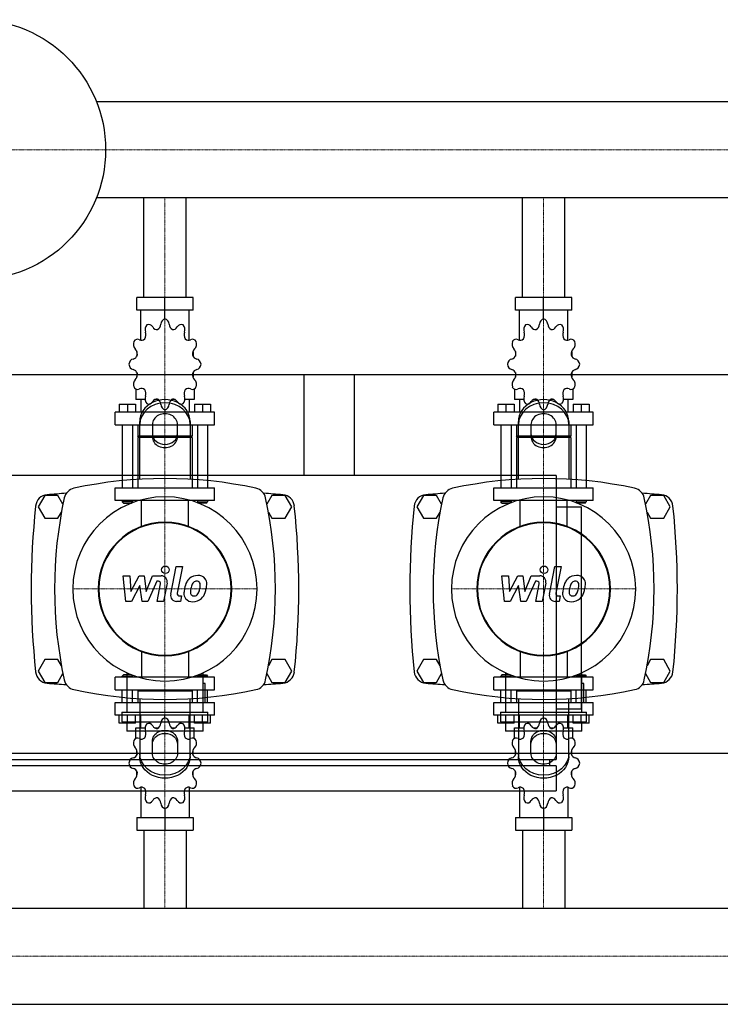
# Model space of a CAD drawing. Extents: x -20 to 1800, y -349 to 431.
# Drawn here: x 335 to 890, y -349 to 431 of the extents above; entities that cross this region are included whole.
import ezdxf

# ---------------------------------------------------------------- set-up
doc = ezdxf.new("R2010")
doc.units = 0
doc.linetypes.add('DASHDOT', pattern=[1, 0.5, -0.25, 0, -0.25])
doc.layers.get('0').update_dxf_attribs({"color": 124})
doc.layers.add('CP_AXIS', color=143, linetype='DASHDOT', lineweight=18)
doc.layers.add('CP_DETAL', color=33, linetype='Continuous')

msp = doc.modelspace()

# ---------------------------------------------------------------- linework, layer by layer
for p, q in [((1800, 366.05), (395.71, 366.05)), ((1800, 289.95), (395.71, 289.95)), ((433.15, 211), (433.15, 289.95)), ((466.85, 211), (466.85, 289.95)), ((733.15, 211), (733.15, 289.95)), ((766.85, 211), (766.85, 289.95)), ((472.37, 211), (427.63, 211)), ((427.63, 201), (427.63, 211)), ((450, 194), (450, 211)), ((472.37, 201), (472.37, 211)), ((772.37, 211), (727.63, 211)), ((727.63, 201), (727.63, 211)), ((750, 194), (750, 211)), ((772.37, 201), (772.37, 211)), ((472.37, 201), (427.63, 201)), ((430.92, 177.12), (430.92, 201)), ((450, 194), (450, 196)), ((469.08, 177.12), (469.08, 201)), ((772.37, 201), (727.63, 201)), ((730.92, 177.12), (730.92, 201)), ((750, 194), (750, 196)), ((769.08, 177.12), (769.08, 201)), ((427.81, 168.11), (427.75, 168)), ((427.85, 168), (427.75, 168)), ((427.75, 168), (427.75, 164.5)), ((472.25, 168), (472.15, 168)), ((472.19, 168.11), (472.25, 168)), ((472.25, 168), (472.25, 164.5)), ((727.81, 168.11), (727.75, 168)), ((727.85, 168), (727.75, 168)), ((727.75, 168), (727.75, 164.5)), ((772.25, 168), (772.15, 168)), ((772.19, 168.11), (772.25, 168)), ((772.25, 168), (772.25, 164.5)), ((0, 150), (1800, 150)), ((427.75, 151.5), (427.75, 147.7)), ((472.25, 151.5), (472.25, 147.7)), ((560, 150), (560, 70)), ((560, 150), (600, 150)), ((600, 150), (600, 70)), ((727.75, 151.5), (727.75, 147.7)), ((772.25, 151.5), (772.25, 147.7)), ((427.75, 148), (427.85, 148)), ((427.81, 147.89), (427.75, 148)), ((472.15, 148), (472.25, 148)), ((472.19, 147.89), (472.25, 148)), ((727.75, 148), (727.85, 148)), ((727.81, 147.89), (727.75, 148)), ((772.15, 148), (772.25, 148)), ((772.19, 147.89), (772.25, 148)), ((426.95, 138.45), (426.95, 130)), ((473.05, 138.45), (473.05, 130)), ((726.95, 138.45), (726.95, 130)), ((773.05, 138.45), (773.05, 130)), ((413.84, 126.4), (426.55, 126.4)), ((413.84, 126.4), (413.84, 120)), ((420.19, 126.4), (420.19, 120)), ((426.55, 126.4), (426.55, 120)), ((434.26, 130), (426.95, 130)), ((430.92, 130), (430.92, 120)), ((444.83, 130), (441.81, 130)), ((458.19, 130), (455.17, 130)), ((473.05, 130), (465.74, 130)), ((469.08, 130), (469.08, 120)), ((473.45, 126.4), (473.45, 120)), ((473.45, 126.4), (486.16, 126.4)), ((479.81, 126.4), (479.81, 120)), ((486.16, 126.4), (486.16, 120)), ((713.84, 126.4), (726.55, 126.4)), ((713.84, 126.4), (713.84, 120)), ((720.19, 126.4), (720.19, 120)), ((726.55, 126.4), (726.55, 120)), ((734.26, 130), (726.95, 130)), ((730.92, 130), (730.92, 120)), ((744.83, 130), (741.81, 130)), ((758.19, 130), (755.17, 130)), ((773.05, 130), (765.74, 130)), ((769.08, 130), (769.08, 120)), ((773.45, 126.4), (773.45, 120)), ((773.45, 126.4), (786.16, 126.4)), ((779.81, 126.4), (779.81, 120)), ((786.16, 126.4), (786.16, 120)), ((489.34, 120), (410.66, 120)), ((410.66, 110), (410.66, 120)), ((450, 122), (450, 120)), ((489.34, 110), (489.34, 120)), ((789.34, 120), (710.66, 120)), ((710.66, 110), (710.66, 120)), ((750, 122), (750, 120)), ((789.34, 110), (789.34, 120)), ((410.66, 110), (489.34, 110)), ((416.22, 110), (416.22, 60)), ((424.17, 110), (424.17, 60)), ((428.54, 110), (428.54, 101)), ((430, 66.91), (430, 112.68)), ((440, 110.18), (440, 100.62)), ((460, 100.62), (460, 110.18)), ((470, 112.68), (470, 66.91)), ((471.46, 110), (471.46, 101)), ((475.83, 110), (475.83, 60)), ((483.78, 110), (483.78, 60)), ((710.66, 110), (789.34, 110)), ((716.22, 110), (716.22, 60)), ((724.17, 110), (724.17, 60)), ((728.54, 110), (728.54, 101)), ((730, 66.91), (730, 112.68)), ((740, 110.18), (740, 100.62)), ((760, 100.62), (760, 110.18)), ((770, 112.68), (770, 66.91)), ((771.46, 110), (771.46, 101)), ((775.83, 110), (775.83, 60)), ((783.78, 110), (783.78, 60)), ((471.46, 101), (428.54, 101)), ((429.33, 100), (428.54, 101)), ((471.46, 100), (428.54, 100)), ((428.54, 100), (428.54, 60)), ((470.67, 100), (471.46, 101)), ((471.46, 100), (471.46, 60)), ((771.46, 101), (728.54, 101)), ((729.33, 100), (728.54, 101)), ((771.46, 100), (728.54, 100)), ((728.54, 100), (728.54, 60)), ((770.67, 100), (771.46, 101)), ((771.46, 100), (771.46, 60)), ((760, 70), (0, 70)), ((760, 70), (760, -155)), ((410.66, 60), (489.34, 60)), ((410.66, 50), (410.66, 60)), ((489.34, 50), (489.34, 60)), ((710.66, 60), (789.34, 60)), ((710.66, 50), (710.66, 60)), ((789.34, 50), (789.34, 60)), ((354.8, 54), (349.61, 45)), ((365.2, 54), (354.8, 54)), ((369.18, 47.1), (365.2, 54)), ((489.34, 50), (410.66, 50)), ((416.22, 50), (416.22, 49)), ((424.17, 49), (416.22, 49)), ((417.02, 48), (416.22, 49)), ((417.02, 48), (423.37, 48)), ((423.37, 48), (424.17, 49)), ((424.17, 50), (424.17, 49)), ((475.83, 50), (475.83, 49)), ((475.83, 49), (483.78, 49)), ((476.63, 48), (475.83, 49)), ((482.98, 48), (476.63, 48)), ((482.98, 48), (483.78, 49)), ((483.78, 50), (483.78, 49)), ((534.8, 54), (530.82, 47.1)), ((545.2, 54), (534.8, 54)), ((550.39, 45), (545.2, 54)), ((654.8, 54), (649.61, 45)), ((665.2, 54), (654.8, 54)), ((669.18, 47.1), (665.2, 54)), ((789.34, 50), (710.66, 50)), ((716.22, 50), (716.22, 49)), ((724.17, 49), (716.22, 49)), ((717.02, 48), (716.22, 49)), ((717.02, 48), (723.37, 48)), ((723.37, 48), (724.17, 49)), ((724.17, 50), (724.17, 49)), ((775.83, 50), (775.83, 49)), ((775.83, 49), (783.78, 49)), ((776.63, 48), (775.83, 49)), ((782.98, 48), (776.63, 48)), ((782.98, 48), (783.78, 49)), ((783.78, 50), (783.78, 49)), ((834.8, 54), (830.82, 47.1)), ((845.2, 54), (834.8, 54)), ((850.39, 45), (845.2, 54)), ((349.61, 45), (354.8, 36)), ((365.2, 36), (367.98, 40.82)), ((532.02, 40.82), (534.8, 36)), ((545.2, 36), (550.39, 45)), ((649.61, 45), (654.8, 36)), ((665.2, 36), (667.98, 40.82)), ((760, 45), (780, 45)), ((780, -115), (780, 45)), ((832.02, 40.82), (834.8, 36)), ((845.2, 36), (850.39, 45)), ((354.8, 36), (365.2, 36)), ((534.8, 36), (545.2, 36)), ((654.8, 36), (665.2, 36)), ((834.8, 36), (845.2, 36)), ((354.8, -76), (349.61, -85)), ((365.2, -76), (354.8, -76)), ((367.98, -80.82), (365.2, -76)), ((534.8, -76), (532.02, -80.82)), ((545.2, -76), (534.8, -76)), ((550.39, -85), (545.2, -76)), ((654.8, -76), (649.61, -85)), ((665.2, -76), (654.8, -76)), ((667.98, -80.82), (665.2, -76)), ((834.8, -76), (832.02, -80.82)), ((845.2, -76), (834.8, -76)), ((850.39, -85), (845.2, -76)), ((349.61, -85), (354.8, -94)), ((545.2, -94), (550.39, -85)), ((649.61, -85), (654.8, -94)), ((845.2, -94), (850.39, -85)), ((365.2, -94), (369.18, -87.1)), ((489.34, -90), (410.66, -90)), ((410.66, -100), (410.66, -90)), ((417.02, -88), (416.22, -89)), ((416.22, -89), (424.17, -89)), ((416.22, -90), (416.22, -89)), ((423.37, -88), (417.02, -88)), ((419.7, -86.42), (419.7, -117.59)), ((423.37, -88), (424.17, -89)), ((424.17, -90), (424.17, -89)), ((476.63, -88), (475.83, -89)), ((483.78, -89), (475.83, -89)), ((475.83, -90), (475.83, -89)), ((476.63, -88), (482.98, -88)), ((480.3, -117.59), (480.3, -86.42)), ((482.98, -88), (483.78, -89)), ((483.78, -90), (483.78, -89)), ((489.34, -100), (489.34, -90)), ((530.82, -87.1), (534.8, -94)), ((665.2, -94), (669.18, -87.1)), ((789.34, -90), (710.66, -90)), ((710.66, -100), (710.66, -90)), ((717.02, -88), (716.22, -89)), ((716.22, -89), (724.17, -89)), ((716.22, -90), (716.22, -89)), ((723.37, -88), (717.02, -88)), ((719.7, -86.42), (719.7, -117.59)), ((723.37, -88), (724.17, -89)), ((724.17, -90), (724.17, -89)), ((776.63, -88), (775.83, -89)), ((783.78, -89), (775.83, -89)), ((775.83, -90), (775.83, -89)), ((776.63, -88), (782.98, -88)), ((780.3, -117.59), (780.3, -86.42)), ((782.98, -88), (783.78, -89)), ((783.78, -90), (783.78, -89)), ((789.34, -100), (789.34, -90)), ((830.82, -87.1), (834.8, -94)), ((354.8, -94), (365.2, -94)), ((410.66, -100), (489.34, -100)), ((416.22, -110), (416.22, -100)), ((424.17, -110), (424.17, -100)), ((429.33, -100), (428.54, -101)), ((471.46, -101), (428.54, -101)), ((428.54, -101), (428.54, -110)), ((470.67, -100), (471.46, -101)), ((471.46, -101), (471.46, -110)), ((475.83, -110), (475.83, -100)), ((481.81, -94.89), (480.3, -94.89)), ((481.81, -110.02), (481.81, -94.89)), ((483.78, -110), (483.78, -100)), ((534.8, -94), (545.2, -94)), ((654.8, -94), (665.2, -94)), ((710.66, -100), (789.34, -100)), ((716.22, -110), (716.22, -100)), ((724.17, -110), (724.17, -100)), ((729.33, -100), (728.54, -101)), ((771.46, -101), (728.54, -101)), ((728.54, -101), (728.54, -110)), ((770.67, -100), (771.46, -101)), ((771.46, -101), (771.46, -110)), ((775.83, -110), (775.83, -100)), ((781.81, -94.89), (780.3, -94.89)), ((781.81, -110.02), (781.81, -94.89)), ((783.78, -110), (783.78, -100)), ((834.8, -94), (845.2, -94)), ((430, -106.91), (430, -152.68)), ((470, -152.68), (470, -106.91)), ((730, -106.91), (730, -152.68)), ((770, -152.68), (770, -106.91)), ((410.66, -110), (489.34, -110)), ((410.66, -120), (410.66, -110)), ((480.3, -110.02), (481.81, -110.02)), ((489.34, -120), (489.34, -110)), ((710.66, -110), (789.34, -110)), ((710.66, -120), (710.66, -110)), ((760, -115), (780, -115)), ((780.3, -110.02), (781.81, -110.02)), ((789.34, -120), (789.34, -110)), ((489.34, -120), (410.66, -120)), ((413.84, -126.4), (413.84, -120)), ((415.92, -117.59), (484.08, -117.59)), ((415.92, -117.59), (415.92, -125.15)), ((420.19, -126.4), (420.19, -120)), ((426.55, -126.4), (426.55, -120)), ((430.92, -130), (430.92, -120)), ((450, -122), (450, -120)), ((469.08, -130), (469.08, -120)), ((473.45, -126.4), (473.45, -120)), ((479.81, -126.4), (479.81, -120)), ((484.08, -125.15), (484.08, -117.59)), ((486.16, -126.4), (486.16, -120)), ((789.34, -120), (710.66, -120)), ((713.84, -126.4), (713.84, -120)), ((715.92, -117.59), (784.08, -117.59)), ((715.92, -117.59), (715.92, -125.15)), ((720.19, -126.4), (720.19, -120)), ((726.55, -126.4), (726.55, -120)), ((730.92, -130), (730.92, -120)), ((750, -122), (750, -120)), ((769.08, -130), (769.08, -120)), ((773.45, -126.4), (773.45, -120)), ((779.81, -126.4), (779.81, -120)), ((784.08, -125.15), (784.08, -117.59)), ((786.16, -126.4), (786.16, -120)), ((426.55, -126.4), (413.84, -126.4)), ((415.92, -125.15), (484.08, -125.15)), ((419.7, -125.15), (419.7, -132.72)), ((426.95, -130), (434.26, -130)), ((426.95, -138.45), (426.95, -130)), ((441.81, -130), (444.83, -130)), ((455.17, -130), (458.19, -130)), ((465.74, -130), (473.05, -130)), ((473.05, -138.45), (473.05, -130)), ((486.16, -126.4), (473.45, -126.4)), ((480.3, -132.72), (480.3, -125.15)), ((726.55, -126.4), (713.84, -126.4)), ((715.92, -125.15), (784.08, -125.15)), ((719.7, -125.15), (719.7, -132.72)), ((726.95, -130), (734.26, -130)), ((726.95, -138.45), (726.95, -130)), ((741.81, -130), (744.83, -130)), ((755.17, -130), (758.19, -130)), ((765.74, -130), (773.05, -130)), ((773.05, -138.45), (773.05, -130)), ((786.16, -126.4), (773.45, -126.4)), ((780.3, -132.72), (780.3, -125.15)), ((480.3, -132.72), (419.7, -132.72)), ((780.3, -132.72), (719.7, -132.72)), ((427.75, -151.5), (427.75, -147.7)), ((440, -150.18), (440, -140.62)), ((460, -140.62), (460, -150.18)), ((472.25, -151.5), (472.25, -147.7)), ((727.75, -151.5), (727.75, -147.7)), ((740, -150.18), (740, -140.62)), ((760, -140.62), (760, -150.18)), ((772.25, -151.5), (772.25, -147.7)), ((0, -150), (1800, -150)), ((0, -155), (760, -155)), ((755, -160), (755, -155)), ((760, -160), (0, -160)), ((760, -160), (760, -180)), ((427.75, -168), (427.75, -164.5)), ((427.75, -168), (427.85, -168)), ((427.81, -168.11), (427.75, -168)), ((472.15, -168), (472.25, -168)), ((472.19, -168.11), (472.25, -168)), ((472.25, -168), (472.25, -164.5)), ((727.75, -168), (727.75, -164.5)), ((727.75, -168), (727.85, -168)), ((727.81, -168.11), (727.75, -168)), ((772.15, -168), (772.25, -168)), ((772.19, -168.11), (772.25, -168)), ((772.25, -168), (772.25, -164.5)), ((430.92, -177.12), (430.92, -201)), ((469.08, -177.12), (469.08, -201)), ((730.92, -177.12), (730.92, -201)), ((769.08, -177.12), (769.08, -201)), ((0, -180), (760, -180)), ((450, -194), (450, -211)), ((750, -194), (750, -211)), ((427.63, -201), (427.63, -211)), ((427.63, -201), (472.37, -201)), ((472.37, -201), (472.37, -211)), ((727.63, -201), (727.63, -211)), ((727.63, -201), (772.37, -201)), ((772.37, -201), (772.37, -211)), ((427.63, -211), (472.37, -211)), ((433.15, -211), (433.15, -272.95)), ((466.85, -211), (466.85, -272.95)), ((727.63, -211), (772.37, -211)), ((733.15, -211), (733.15, -272.95)), ((766.85, -211), (766.85, -272.95)), ((0, -272.95), (1800, -272.95)), ((0, -349.05), (1800, -349.05))]:
    msp.add_line(p, q)
at = {"extrusion": (0, 0, -1)}
for p, q in [((431.45, 29.11), (431.45, 50)), ((468.55, 29.11), (468.55, 50)), ((731.45, 29.11), (731.45, 50)), ((768.55, 29.11), (768.55, 50)), ((431.45, -69.11), (431.45, -90)), ((468.55, -69.11), (468.55, -90)), ((731.45, -69.11), (731.45, -90)), ((768.55, -69.11), (768.55, -90))]:
    msp.add_line(p, q, dxfattribs=at)
msp.add_circle((300, 328), 103)
for centre, radius, start, end in [((450, -272.81), 340.31, 77.76543, 102.23457), ((750, -272.81), 340.31, 77.76543, 102.23457), ((357.44, 44.66), 10, 94.75692, 173.90284), ((450, -1067.6), 1126.1, 93.97964, 94.75692), ((380, 50), 10, 102.23457, 167.76543), ((520, 50), 10, 12.23457, 77.76543), ((450, -1067.6), 1126.1, 85.24308, 86.02036), ((542.56, 44.66), 10, 6.09716, 85.24308), ((657.44, 44.66), 10, 94.75692, 173.90284), ((750, -1067.6), 1126.1, 93.97964, 94.75692), ((680, 50), 10, 102.23457, 167.76543), ((820, 50), 10, 12.23457, 77.76543), ((750, -1067.6), 1126.1, 85.24308, 86.02036), ((842.56, 44.66), 10, 6.09716, 85.24308), ((702.81, -20), 340.31, 167.76543, 192.23457), ((197.19, -20), 340.31, 347.76543, 12.23457), ((1002.81, -20), 340.31, 167.76543, 192.23457), ((497.19, -20), 340.31, 347.76543, 12.23457), ((962.73, -20), 618.72, 173.90284, 186.09716), ((-62.73, -20), 618.72, 353.90284, 6.09716), ((1262.72, -20), 618.72, 173.90284, 186.09716), ((237.27, -20), 618.72, 353.90284, 6.09716), ((357.44, -84.66), 10, 186.09716, 265.24308), ((542.56, -84.66), 10, 274.75692, 353.90284), ((657.44, -84.66), 10, 186.09716, 265.24308), ((842.56, -84.66), 10, 274.75692, 353.90284), ((380, -90), 10, 192.23457, 257.76543), ((520, -90), 10, 282.23457, 347.76543), ((680, -90), 10, 192.23457, 257.76543), ((820, -90), 10, 282.23457, 347.76543), ((450, 1027.6), 1126.1, 265.24308, 266.02036), ((450, 232.81), 340.31, 257.76543, 282.23457), ((450, 1027.6), 1126.1, 273.97964, 274.75692), ((750, 1027.6), 1126.1, 265.24308, 266.02036), ((750, 232.81), 340.31, 257.76543, 282.23457), ((750, 1027.6), 1126.1, 273.97964, 274.75692)]:
    msp.add_arc(centre, radius, start, end)
for centre, major_axis, ratio, start_param, end_param in [((438.19, 185.29), (0, 5), 0.794811, 0.679978, 1.960955), ((437.12, 184.51), (0, 5), 0.794811, -0.913757, 0.36722), ((443.62, 190.82), (0, 5.33), 0.794811, 2.227836, 3.263568), ((442.48, 190.44), (0, 5.33), 0.794811, 3.543217, 4.578949), ((450.62, 189.06), (0, 5), 0.794811, 0.156379, 1.437356), ((449.38, 189.06), (0, 5), 0.794811, -1.437356, -0.156379), ((457.52, 190.44), (0, 5.33), 0.794811, 1.704237, 2.739969), ((456.38, 190.82), (0, 5.33), 0.794811, 3.019618, 4.05535), ((462.88, 184.51), (0, 5), 0.794811, -0.36722, 0.913757), ((461.81, 185.29), (0, 5), 0.794811, 4.322231, 5.603208), ((738.19, 185.29), (0, 5), 0.794811, 0.679978, 1.960955), ((737.12, 184.51), (0, 5), 0.794811, -0.913757, 0.36722), ((743.62, 190.82), (0, 5.33), 0.794811, 2.227836, 3.263568), ((742.48, 190.44), (0, 5.33), 0.794811, 3.543217, 4.578949), ((750.62, 189.06), (0, 5), 0.794811, 0.156379, 1.437356), ((749.38, 189.06), (0, 5), 0.794811, -1.437356, -0.156379), ((757.52, 190.44), (0, 5.33), 0.794811, 1.704237, 2.739969), ((756.38, 190.82), (0, 5.33), 0.794811, 3.019618, 4.05535), ((762.88, 184.51), (0, 5), 0.794811, -0.36722, 0.913757), ((761.81, 185.29), (0, 5), 0.794811, 4.322231, 5.603208), ((430.6, 181.36), (0, 5.33), 0.794811, 4.066815, 5.102547), ((469.4, 181.36), (0, 5.33), 0.794811, 1.180638, 2.21637), ((730.6, 181.36), (0, 5.33), 0.794811, 4.066815, 5.102547), ((769.4, 181.36), (0, 5.33), 0.794811, 1.180638, 2.21637), ((428.93, 174.2), (0, 5), 0.794811, 1.203577, 2.484554), ((428.31, 172.86), (0, 5), 0.794811, -0.390158, 0.890819), ((431.43, 182.41), (0, 5.33), 0.794811, 2.751434, 3.787166), ((468.57, 182.41), (0, 5.33), 0.794811, 2.496019, 3.531751), ((471.69, 172.86), (0, 5), 0.794811, -0.890819, 0.390158), ((471.07, 174.2), (0, 5), 0.794811, 3.798632, 5.079609), ((728.93, 174.2), (0, 5), 0.794811, 1.203577, 2.484554), ((728.31, 172.86), (0, 5), 0.794811, -0.390158, 0.890819), ((731.43, 182.41), (0, 5.33), 0.794811, 2.751434, 3.787166), ((768.57, 182.41), (0, 5.33), 0.794811, 2.496019, 3.531751), ((771.69, 172.86), (0, 5), 0.794811, -0.890819, 0.390158), ((771.07, 174.2), (0, 5), 0.794811, 3.798632, 5.079609), ((424.22, 167.46), (0, 5.33), 0.794811, 3.275033, 4.310765), ((423.91, 166.02), (0, 5.33), 0.794811, 4.590414, 5.626146), ((476.09, 166.02), (0, 5.33), 0.794811, 0.657039, 1.692771), ((475.78, 167.46), (0, 5.33), 0.794811, 1.97242, 3.008152), ((724.22, 167.46), (0, 5.33), 0.794811, 3.275033, 4.310765), ((723.91, 166.02), (0, 5.33), 0.794811, 4.590414, 5.626146), ((776.09, 166.02), (0, 5.33), 0.794811, 0.657039, 1.692771), ((775.78, 167.46), (0, 5.33), 0.794811, 1.97242, 3.008152), ((425.31, 157.22), (0, 5), 0.794811, 0.133441, 1.414417), ((425.31, 158.78), (0, 5), 0.794811, 1.727175, 3.008152), ((474.69, 157.22), (0, 5), 0.794811, -1.414417, -0.13344), ((474.69, 158.78), (0, 5), 0.794811, 3.275033, 4.55601), ((725.31, 157.22), (0, 5), 0.794811, 0.133441, 1.414417), ((725.31, 158.78), (0, 5), 0.794811, 1.727175, 3.008152), ((774.69, 157.22), (0, 5), 0.794811, -1.414417, -0.13344), ((774.69, 158.78), (0, 5), 0.794811, 3.275033, 4.55601), ((424.22, 148.54), (0, 5.33), 0.794811, -1.169172, -0.13344), ((423.91, 149.98), (0, 5.33), 0.794811, 3.798632, 4.834364), ((476.09, 149.98), (0, 5.33), 0.794811, 1.448822, 2.484553), ((475.78, 148.54), (0, 5.33), 0.794811, 0.13344, 1.169172), ((724.22, 148.54), (0, 5.33), 0.794811, -1.169172, -0.13344), ((723.91, 149.98), (0, 5.33), 0.794811, 3.798632, 4.834364), ((776.09, 149.98), (0, 5.33), 0.794811, 1.448822, 2.484553), ((775.78, 148.54), (0, 5.33), 0.794811, 0.13344, 1.169172), ((428.93, 141.8), (0, 5), 0.794811, 0.657039, 1.938016), ((471.07, 141.8), (0, 5), 0.794811, 4.345169, 5.626146), ((728.93, 141.8), (0, 5), 0.794811, 0.657039, 1.938016), ((771.07, 141.8), (0, 5), 0.794811, 4.345169, 5.626146), ((428.31, 143.14), (0, 5), 0.794811, 2.250774, 3.531751), ((431.43, 133.59), (0, 5.33), 0.794811, -0.645574, 0.390158), ((438.19, 130.71), (0, 5), 0.794811, 1.180638, 2.461615), ((430.6, 134.64), (0, 5.33), 0.794811, 4.322231, 5.357963), ((461.81, 130.71), (0, 5), 0.794811, 3.82157, 5.102547), ((469.4, 134.64), (0, 5.33), 0.794811, 0.925223, 1.960955), ((468.57, 133.59), (0, 5.33), 0.794811, -0.390158, 0.645574), ((471.69, 143.14), (0, 5), 0.794811, 2.751434, 4.032411), ((728.31, 143.14), (0, 5), 0.794811, 2.250774, 3.531751), ((731.43, 133.59), (0, 5.33), 0.794811, -0.645574, 0.390158), ((738.19, 130.71), (0, 5), 0.794811, 1.180638, 2.461615), ((730.6, 134.64), (0, 5.33), 0.794811, 4.322231, 5.357963), ((761.81, 130.71), (0, 5), 0.794811, 3.82157, 5.102547), ((769.4, 134.64), (0, 5.33), 0.794811, 0.925223, 1.960955), ((768.57, 133.59), (0, 5.33), 0.794811, -0.390158, 0.645574), ((771.69, 143.14), (0, 5), 0.794811, 2.751434, 4.032411), ((450, 112.68), (20, 0), 0.866025, 0, 3.141593), ((450, 110.18), (-20, 0), 0.866025, 3.141593, 6.283185), ((437.12, 131.49), (0, 5), 0.794811, 2.774373, 4.05535), ((443.62, 125.18), (0, 5.33), 0.794811, -0.121975, 0.913757), ((442.48, 125.56), (0, 5.33), 0.794811, -1.437356, -0.401624), ((450.62, 126.94), (0, 5), 0.794811, 1.704237, 2.985214), ((449.38, 126.94), (0, 5), 0.794811, 3.297972, 4.578949), ((457.52, 125.56), (0, 5.33), 0.794811, 0.401624, 1.437356), ((456.38, 125.18), (0, 5.33), 0.794811, -0.913757, 0.121975), ((462.88, 131.49), (0, 5), 0.794811, 2.227836, 3.508812), ((750, 112.68), (20, 0), 0.866025, 0, 3.141593), ((750, 110.18), (-20, 0), 0.866025, 3.141593, 6.283185), ((737.12, 131.49), (0, 5), 0.794811, 2.774373, 4.05535), ((743.62, 125.18), (0, 5.33), 0.794811, -0.121975, 0.913757), ((742.48, 125.56), (0, 5.33), 0.794811, -1.437356, -0.401624), ((750.62, 126.94), (0, 5), 0.794811, 1.704237, 2.985214), ((749.38, 126.94), (0, 5), 0.794811, 3.297972, 4.578949), ((757.52, 125.56), (0, 5.33), 0.794811, 0.401624, 1.437356), ((756.38, 125.18), (0, 5.33), 0.794811, -0.913757, 0.121975), ((762.88, 131.49), (0, 5), 0.794811, 2.227836, 3.508812), ((450, 110.18), (10, 0), 0.866025, 0, 3.141593), ((750, 110.18), (10, 0), 0.866025, 0, 3.141593), ((450, 103.12), (10, 0), 0.866025, 3.141593, 6.283185), ((750, 103.12), (10, 0), 0.866025, 3.141593, 6.283185), ((450, 100.62), (-10, 0), 0.866025, 0, 3.141593), ((750, 100.62), (-10, 0), 0.866025, 0, 3.141593), ((450, -20), (-51.62, 51.62), 1, 3.926991, 10.210176), ((750, -20), (-51.62, 51.62), 1, 3.926991, 10.210176), ((450, -20), (37.44, 37.44), 1, 5.497787, 11.780972), ((450, -20), (-37.12, 37.12), 1, 3.926991, 10.210176), ((750, -20), (37.44, 37.44), 1, 5.497787, 11.780972), ((750, -20), (-37.12, 37.12), 1, 3.926991, 10.210176), ((450.62, -126.94), (0, 5), 0.794811, 0.156379, 1.437356), ((449.38, -126.94), (0, 5), 0.794811, -1.437356, -0.156379), ((750.62, -126.94), (0, 5), 0.794811, 0.156379, 1.437356), ((749.38, -126.94), (0, 5), 0.794811, -1.437356, -0.156379), ((438.19, -130.71), (0, 5), 0.794811, 0.679978, 1.960955), ((437.12, -131.49), (0, 5), 0.794811, -0.913757, 0.36722), ((443.62, -125.18), (0, 5.33), 0.794811, 2.227836, 3.263568), ((442.48, -125.56), (0, 5.33), 0.794811, 3.543217, 4.578949), ((457.52, -125.56), (0, 5.33), 0.794811, 1.704237, 2.739969), ((456.38, -125.18), (0, 5.33), 0.794811, 3.019618, 4.05535), ((462.88, -131.49), (0, 5), 0.794811, -0.36722, 0.913757), ((461.81, -130.71), (0, 5), 0.794811, 4.322231, 5.603208), ((738.19, -130.71), (0, 5), 0.794811, 0.679978, 1.960955), ((737.12, -131.49), (0, 5), 0.794811, -0.913757, 0.36722), ((743.62, -125.18), (0, 5.33), 0.794811, 2.227836, 3.263568), ((742.48, -125.56), (0, 5.33), 0.794811, 3.543217, 4.578949), ((757.52, -125.56), (0, 5.33), 0.794811, 1.704237, 2.739969), ((756.38, -125.18), (0, 5.33), 0.794811, 3.019618, 4.05535), ((762.88, -131.49), (0, 5), 0.794811, -0.36722, 0.913757), ((761.81, -130.71), (0, 5), 0.794811, 4.322231, 5.603208), ((428.93, -141.8), (0, 5), 0.794811, 1.203577, 2.484554), ((428.31, -143.14), (0, 5), 0.794811, -0.390158, 0.890819), ((431.43, -133.59), (0, 5.33), 0.794811, 2.751434, 3.787166), ((430.6, -134.64), (0, 5.33), 0.794811, 4.066815, 5.102547), ((469.4, -134.64), (0, 5.33), 0.794811, 1.180638, 2.21637), ((468.57, -133.59), (0, 5.33), 0.794811, 2.496019, 3.531751), ((471.69, -143.14), (0, 5), 0.794811, -0.890819, 0.390158), ((471.07, -141.8), (0, 5), 0.794811, 3.798632, 5.079609), ((728.93, -141.8), (0, 5), 0.794811, 1.203577, 2.484554), ((728.31, -143.14), (0, 5), 0.794811, -0.390158, 0.890819), ((731.43, -133.59), (0, 5.33), 0.794811, 2.751434, 3.787166), ((730.6, -134.64), (0, 5.33), 0.794811, 4.066815, 5.102547), ((769.4, -134.64), (0, 5.33), 0.794811, 1.180638, 2.21637), ((768.57, -133.59), (0, 5.33), 0.794811, 2.496019, 3.531751), ((771.69, -143.14), (0, 5), 0.794811, -0.890819, 0.390158), ((771.07, -141.8), (0, 5), 0.794811, 3.798632, 5.079609), ((423.91, -149.98), (0, 5.33), 0.794811, 4.590414, 5.626146), ((476.09, -149.98), (0, 5.33), 0.794811, 0.657039, 1.692771), ((723.91, -149.98), (0, 5.33), 0.794811, 4.590414, 5.626146), ((776.09, -149.98), (0, 5.33), 0.794811, 0.657039, 1.692771), ((425.31, -158.78), (0, 5), 0.794811, 0.133441, 1.414417), ((424.22, -148.54), (0, 5.33), 0.794811, 3.275033, 4.310765), ((475.78, -148.54), (0, 5.33), 0.794811, 1.97242, 3.008152), ((474.69, -158.78), (0, 5), 0.794811, -1.414417, -0.13344), ((725.31, -158.78), (0, 5), 0.794811, 0.133441, 1.414417), ((724.22, -148.54), (0, 5.33), 0.794811, 3.275033, 4.310765), ((775.78, -148.54), (0, 5.33), 0.794811, 1.97242, 3.008152), ((774.69, -158.78), (0, 5), 0.794811, -1.414417, -0.13344), ((425.31, -157.22), (0, 5), 0.794811, 1.727175, 3.008152), ((424.22, -167.46), (0, 5.33), 0.794811, -1.169172, -0.13344), ((475.78, -167.46), (0, 5.33), 0.794811, 0.13344, 1.169172), ((474.69, -157.22), (0, 5), 0.794811, 3.275033, 4.55601), ((725.31, -157.22), (0, 5), 0.794811, 1.727175, 3.008152), ((724.22, -167.46), (0, 5.33), 0.794811, -1.169172, -0.13344), ((775.78, -167.46), (0, 5.33), 0.794811, 0.13344, 1.169172), ((774.69, -157.22), (0, 5), 0.794811, 3.275033, 4.55601), ((428.93, -174.2), (0, 5), 0.794811, 0.657039, 1.938016), ((423.91, -166.02), (0, 5.33), 0.794811, 3.798632, 4.834364), ((476.09, -166.02), (0, 5.33), 0.794811, 1.448822, 2.484553), ((471.07, -174.2), (0, 5), 0.794811, 4.345169, 5.626146), ((728.93, -174.2), (0, 5), 0.794811, 0.657039, 1.938016), ((723.91, -166.02), (0, 5.33), 0.794811, 3.798632, 4.834364), ((776.09, -166.02), (0, 5.33), 0.794811, 1.448822, 2.484553), ((771.07, -174.2), (0, 5), 0.794811, 4.345169, 5.626146), ((428.31, -172.86), (0, 5), 0.794811, 2.250774, 3.531751), ((431.43, -182.41), (0, 5.33), 0.794811, -0.645574, 0.390158), ((430.6, -181.36), (0, 5.33), 0.794811, 4.322231, 5.357963), ((469.4, -181.36), (0, 5.33), 0.794811, 0.925223, 1.960955), ((468.57, -182.41), (0, 5.33), 0.794811, -0.390158, 0.645574), ((471.69, -172.86), (0, 5), 0.794811, 2.751434, 4.032411), ((728.31, -172.86), (0, 5), 0.794811, 2.250774, 3.531751), ((731.43, -182.41), (0, 5.33), 0.794811, -0.645574, 0.390158), ((730.6, -181.36), (0, 5.33), 0.794811, 4.322231, 5.357963), ((769.4, -181.36), (0, 5.33), 0.794811, 0.925223, 1.960955), ((768.57, -182.41), (0, 5.33), 0.794811, -0.390158, 0.645574), ((771.69, -172.86), (0, 5), 0.794811, 2.751434, 4.032411), ((438.19, -185.29), (0, 5), 0.794811, 1.180638, 2.461615), ((443.62, -190.82), (0, 5.33), 0.794811, -0.121975, 0.913757), ((442.48, -190.44), (0, 5.33), 0.794811, -1.437356, -0.401624), ((457.52, -190.44), (0, 5.33), 0.794811, 0.401624, 1.437356), ((456.38, -190.82), (0, 5.33), 0.794811, -0.913757, 0.121975), ((461.81, -185.29), (0, 5), 0.794811, 3.82157, 5.102547), ((738.19, -185.29), (0, 5), 0.794811, 1.180638, 2.461615), ((743.62, -190.82), (0, 5.33), 0.794811, -0.121975, 0.913757), ((742.48, -190.44), (0, 5.33), 0.794811, -1.437356, -0.401624), ((757.52, -190.44), (0, 5.33), 0.794811, 0.401624, 1.437356), ((756.38, -190.82), (0, 5.33), 0.794811, -0.913757, 0.121975), ((761.81, -185.29), (0, 5), 0.794811, 3.82157, 5.102547), ((437.12, -184.51), (0, 5), 0.794811, 2.774373, 4.05535), ((450.62, -189.06), (0, 5), 0.794811, 1.704237, 2.985214), ((449.38, -189.06), (0, 5), 0.794811, 3.297972, 4.578949), ((462.88, -184.51), (0, 5), 0.794811, 2.227836, 3.508812), ((737.12, -184.51), (0, 5), 0.794811, 2.774373, 4.05535), ((750.62, -189.06), (0, 5), 0.794811, 1.704237, 2.985214), ((749.38, -189.06), (0, 5), 0.794811, 3.297972, 4.578949), ((762.88, -184.51), (0, 5), 0.794811, 2.227836, 3.508812)]:
    msp.add_ellipse(centre, major_axis=major_axis, ratio=ratio, start_param=start_param, end_param=end_param)
for centre, major_axis, start_param, end_param in [((450, -140.62), (-10, 0), 0, 3.141593), ((750, -140.62), (-10, 0), 0, 3.141593), ((450, -143.12), (10, 0), 3.141593, 6.283185), ((750, -143.12), (10, 0), 3.141593, 6.283185), ((450, -150.18), (-20, 0), 3.141593, 6.283185), ((450, -152.68), (20, 0), 0, 3.141593), ((450, -150.18), (10, 0), 0, 3.141593), ((750, -150.18), (-20, 0), 3.141593, 6.283185), ((750, -152.68), (20, 0), 0, 3.141593), ((750, -150.18), (10, 0), 0, 3.141593)]:
    msp.add_ellipse(centre, major_axis=major_axis, ratio=0.866025, start_param=start_param, end_param=end_param, dxfattribs=at)
at = {"layer": 'CP_AXIS'}
for p, q in [((1800, 328), (0, 328)), ((450, 289.95), (450, 211)), ((750, 289.95), (750, 211)), ((450, 211), (450, 50)), ((750, 211), (750, 50)), ((450, 50), (450, -90)), ((750, 50), (750, -90)), ((377, -20), (523, -20)), ((677, -20), (823, -20)), ((450, -211), (450, -90)), ((750, -211), (750, -90)), ((450, -272.95), (450, -211)), ((750, -272.95), (750, -211)), ((0, -311), (1800, -311))]:
    msp.add_line(p, q, dxfattribs=at)
at = {"layer": 'CP_DETAL'}
for p, q in [((454.55, -24.12), (458.82, -2.16)), ((458.82, -2.16), (463.87, -2.16)), ((463.87, -2.16), (459.74, -23.42)), ((754.55, -24.12), (758.82, -2.16)), ((758.82, -2.16), (763.87, -2.16)), ((763.87, -2.16), (759.74, -23.42)), ((416.87, -9.59), (422.08, -9.59)), ((419, -29.84), (416.87, -9.59)), ((422.08, -9.59), (422.92, -22.1)), ((422.92, -22.1), (429.47, -9.59)), ((429.47, -9.59), (433.41, -9.59)), ((433.41, -9.59), (435.14, -22.1)), ((435.14, -22.1), (440.2, -9.59)), ((443.58, -13.86), (436.3, -29.84)), ((440.2, -9.59), (446.99, -9.57)), ((444.76, -13.86), (443.58, -13.86)), ((451.71, -15.28), (448.91, -29.85)), ((716.87, -9.59), (722.08, -9.59)), ((719, -29.84), (716.87, -9.59)), ((722.08, -9.59), (722.92, -22.1)), ((722.92, -22.1), (729.47, -9.59)), ((729.47, -9.59), (733.41, -9.59)), ((733.41, -9.59), (735.14, -22.1)), ((735.14, -22.1), (740.2, -9.59)), ((743.58, -13.86), (736.3, -29.84)), ((740.2, -9.59), (746.99, -9.57)), ((744.76, -13.86), (743.58, -13.86)), ((751.71, -15.28), (748.91, -29.85)), ((430.12, -17.13), (423.42, -29.84)), ((431.89, -29.84), (430.12, -17.13)), ((443.86, -29.85), (446.53, -16)), ((730.12, -17.13), (723.42, -29.84)), ((731.89, -29.84), (730.12, -17.13)), ((743.86, -29.85), (746.53, -16)), ((423.42, -29.84), (419, -29.84)), ((436.3, -29.84), (431.89, -29.84)), ((448.91, -29.85), (443.86, -29.85)), ((462.22, -29.84), (459.26, -29.84)), ((461.51, -25.56), (463.05, -25.56)), ((463.05, -25.56), (462.22, -29.84)), ((723.42, -29.84), (719, -29.84)), ((736.3, -29.84), (731.89, -29.84)), ((748.91, -29.85), (743.86, -29.85)), ((762.22, -29.84), (759.26, -29.84)), ((761.51, -25.56), (763.05, -25.56)), ((763.05, -25.56), (762.22, -29.84))]:
    msp.add_line(p, q, dxfattribs=at)
for centre in [(450.34, -4.83), (750.34, -4.83)]:
    msp.add_circle(centre, 3, dxfattribs=at)
for centre, radius, start, end in [((444.76, -15.66), 1.8, 349.12824, 90.03612), ((446.99, -14.37), 4.8, 349.14628, 90.1097), ((483.05, -22.44), 17.74, 153.11154, 171.0742), ((475.48, -19.02), 9.44, 130.4936, 150.86472), ((475.97, -19.4), 10.05, 89.32867, 131.19838), ((476.36, -18.82), 5.44, 132.32247, 168.54459), ((475.12, -17.62), 3.72, 88.6944, 130.59674), ((475.28, -17.29), 3.39, 69.364, 91.28334), ((476.55, -16.31), 6.97, 39.86254, 93.78775), ((475.66, -16.2), 2.23, 38.89188, 68.62272), ((474.95, -16.57), 3.02, 358.4755, 35.93303), ((476.99, -15.53), 6.13, 357.21753, 36.91765), ((744.76, -15.66), 1.8, 349.12824, 90.03612), ((746.99, -14.37), 4.8, 349.14628, 90.1097), ((783.05, -22.44), 17.74, 153.11154, 171.0742), ((775.48, -19.02), 9.44, 130.4936, 150.86472), ((775.97, -19.4), 10.05, 89.32867, 131.19838), ((776.36, -18.82), 5.44, 132.32247, 168.54459), ((775.12, -17.62), 3.72, 88.6944, 130.59674), ((775.28, -17.29), 3.39, 69.364, 91.28334), ((776.55, -16.31), 6.97, 39.86254, 93.78775), ((775.66, -16.2), 2.23, 38.89188, 68.62272), ((774.95, -16.57), 3.02, 358.4755, 35.93303), ((776.99, -15.53), 6.13, 357.21753, 36.91765), ((471.33, -23.81), 6.29, 173.44296, 216.79019), ((489.07, -24.55), 24.04, 168.33329, 176.52588), ((473.36, -22.78), 3.17, 173.0647, 215.67225), ((487.64, -23.36), 17.45, 167.85106, 176.83157), ((497.61, -24.85), 27.51, 165.01044, 169.18658), ((472.48, -21.19), 4.57, 311.13806, 334.81622), ((462.64, -17.06), 15.24, 336.53024, 350.06328), ((458.7, -16.14), 19.28, 349.37609, 358.47941), ((472.26, -20.01), 10.03, 311.00226, 344.05833), ((453.44, -14.1), 29.76, 343.06336, 349.16054), ((462.75, -15.38), 20.37, 347.78458, 358.75865), ((771.33, -23.81), 6.29, 173.44296, 216.79019), ((789.07, -24.55), 24.04, 168.33329, 176.52588), ((773.36, -22.78), 3.17, 173.0647, 215.67225), ((787.64, -23.36), 17.45, 167.85106, 176.83157), ((797.61, -24.85), 27.51, 165.01044, 169.18658), ((772.48, -21.19), 4.57, 311.13806, 334.81622), ((762.64, -17.06), 15.24, 336.53024, 350.06328), ((758.7, -16.14), 19.28, 349.37609, 358.47941), ((772.26, -20.01), 10.03, 311.00226, 344.05833), ((753.44, -14.1), 29.76, 343.06336, 349.16054), ((762.75, -15.38), 20.37, 347.78458, 358.75865), ((459.26, -25.04), 4.8, 169.00415, 270), ((461.51, -23.76), 1.8, 169.00415, 270), ((471.56, -23.3), 6.79, 219.11758, 274.24105), ((472.74, -22.98), 2.55, 220.25404, 274.7357), ((472.12, -19.75), 10.32, 269.67378, 310.63898), ((472.29, -16.61), 8.93, 274.18455, 282.23013), ((473.08, -21.79), 3.72, 287.23719, 310.2783), ((759.26, -25.04), 4.8, 169.00415, 270), ((761.51, -23.76), 1.8, 169.00415, 270), ((771.56, -23.3), 6.79, 219.11758, 274.24105), ((772.74, -22.98), 2.55, 220.25404, 274.7357), ((772.12, -19.75), 10.32, 269.67378, 310.63898), ((772.29, -16.61), 8.93, 274.18455, 282.23013), ((773.08, -21.79), 3.72, 287.23719, 310.2783)]:
    msp.add_arc(centre, radius, start, end, dxfattribs=at)

doc.saveas('drawing.dxf')
